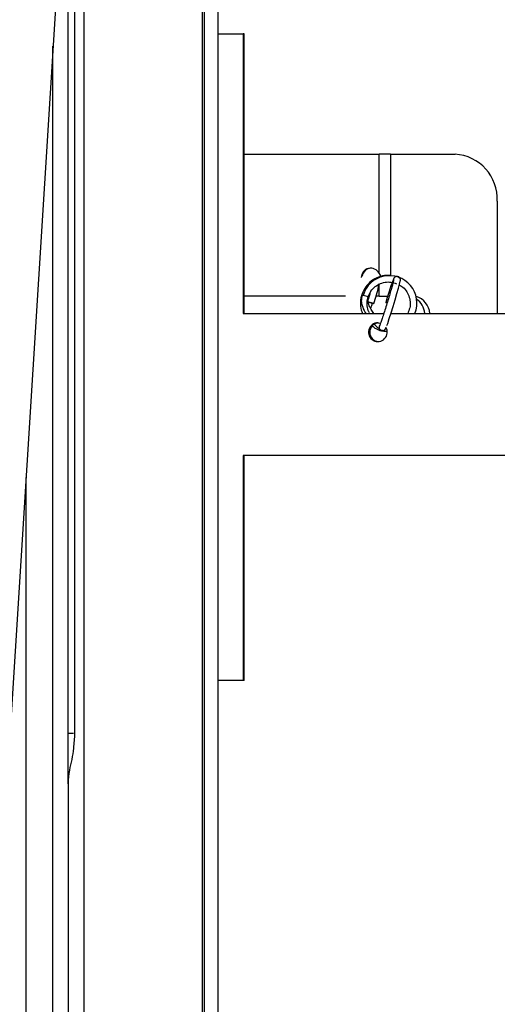
# Model space of a CAD drawing. Units: inches. Extents: x -241 to 1924, y -632 to 1190.
# Drawn here: x 109 to 112, y 403 to 410 of the extents above; entities that cross this region are included whole.
import ezdxf

# ---------------------------------------------------------------- set-up
doc = ezdxf.new("R2010")
doc.units = ezdxf.units.IN
doc.header["$MEASUREMENT"] = 0
doc.layers.get('0').update_dxf_attribs({"linetype": 'CONTINUOUS'})

# ---------------------------------------------------------------- blocks, each defined once
blk = doc.blocks.new('POWERLIFT_2')
at = {"linetype": 'Continuous', "lineweight": 25}
for p, q in [((-19.96, 424.409), (-19.96, 415.5691)), ((-19.8991, 424.409), (-19.8991, 394.1539)), ((-19.0962, 394.1539), (-19.0962, 424.409)), ((-19.0062, 394.1539), (-19.0062, 424.409)), ((-19.1112, 422.4777), (-19.1112, 412.0191)), ((-19.96, 422.4345), (-21.3839, 399.7442)), ((-20.0041, 415.5691), (-20.0041, 421.7318)), ((-19.0062, 420.219), (-18.8398, 420.219)), ((-18.8398, 420.219), (-18.8398, 418.3606)), ((-18.8322, 420.219), (-18.8398, 420.219)), ((-18.8322, 418.3606), (-18.8322, 420.219)), ((-20.1041, 395.8539), (-20.1041, 420.1382)), ((-18.8322, 419.4191), (-17.9357, 419.4191)), ((-17.9357, 418.6271), (-17.9357, 419.4191)), ((-17.8598, 419.4191), (-17.9357, 419.4191)), ((-17.8598, 419.4191), (-17.4305, 419.4191)), ((-17.8598, 419.4191), (-17.8598, 418.6107)), ((-17.1504, 419.1066), (-17.1504, 418.3606)), ((-17.9357, 418.4741), (-17.9357, 418.5549)), ((-18.1595, 418.4741), (-18.8322, 418.4741)), ((-18.0022, 418.4741), (-18.006, 418.4741)), ((-17.9357, 418.4741), (-17.9555, 418.4741)), ((-17.9357, 418.4741), (-17.8789, 418.4741)), ((-18.8398, 418.3606), (-17.9038, 418.3606)), ((-17.8565, 418.3606), (-16.9973, 418.3606)), ((-17.9434, 418.2981), (-17.9259, 418.2955)), ((-17.914, 418.246), (-17.9196, 418.2469)), ((-18.8398, 417.4156), (-18.8398, 415.9191)), ((-16.9973, 417.4156), (-18.8398, 417.4156)), ((-18.8322, 415.9191), (-18.8322, 417.4156)), ((-20.2841, 417.2699), (-20.2841, 395.8539)), ((-18.8398, 415.9191), (-19.0062, 415.9191)), ((-18.8322, 415.9191), (-18.8398, 415.9191)), ((-20.0041, 415.2337), (-20.0041, 415.5691)), ((-20.0041, 415.5691), (-19.9669, 415.5691)), ((-20.0041, 415.2359), (-20.0041, 394.1539))]:
    blk.add_line(p, q, dxfattribs=at)
at = {"linetype": 'Continuous', "lineweight": 25, "flags": 128}
for points in [[(-17.8834, 418.2805), (-17.8784, 418.2942), (-17.8676, 418.3262), (-17.8551, 418.3648), (-17.8419, 418.4073), (-17.8287, 418.4507), (-17.8167, 418.4919), (-17.8066, 418.5277), (-17.7992, 418.5556), (-17.795, 418.5744), (-17.7941, 418.5821), (-17.7942, 418.5863), (-17.7956, 418.5917), (-17.7988, 418.5976), (-17.8046, 418.603), (-17.8124, 418.6061), (-17.8205, 418.6063), (-17.8267, 418.6043), (-17.8311, 418.6015), (-17.834, 418.5988), (-17.8359, 418.5964), (-17.8375, 418.5938), (-17.8401, 418.5886), (-17.8468, 418.5714), (-17.8568, 418.5428), (-17.8685, 418.5072), (-17.8815, 418.4662), (-17.8917, 418.4331), (-17.8917, 418.4331)], [(-18.0126, 418.4387), (-18.0095, 418.4377), (-18.0037, 418.4359), (-17.9961, 418.4335), (-17.9877, 418.4309), (-17.9798, 418.4286), (-17.9738, 418.4268), (-17.9704, 418.4258), (-17.9702, 418.4258), (-17.9732, 418.4268), (-17.979, 418.4286), (-17.9867, 418.431), (-17.9951, 418.4335), (-18.0029, 418.4359), (-18.009, 418.4377), (-18.0124, 418.4387), (-18.0126, 418.4387)], [(-17.8823, 418.43), (-17.8859, 418.4312), (-17.8904, 418.4326), (-17.8917, 418.4331), (-17.8898, 418.4326), (-17.8849, 418.4311), (-17.8821, 418.4303)]]:
    blk.add_lwpolyline(points, dxfattribs=at)
at = {"linetype": 'Continuous', "lineweight": 25}
for centre, radius, start, end in [((-17.4476, 419.1219), 0.2976, 357.04046, 86.70383), ((-17.9914, 418.5992), 0.0624, 26.63327, 180.24242), ((-17.9866, 418.5992), 0.0624, 92.21101, 171.77243), ((-17.867, 418.4286), 0.1829, 338.14872, 163.55176), ((-18.0466, 418.4716), 0.00996, 60.53274, 106.80205), ((-18.0602, 418.3693), 0.1125, 61.42786, 80.53596), ((-17.7192, 418.3553), 0.1203, 2.51363, 75.84121), ((-17.7587, 418.3523), 0.1268, 3.72643, 55.04139), ((-17.9436, 418.2358), 0.0623, 89.86278, 31.78609), ((-17.9356, 418.2356), 0.0625, 93.72303, 266.27697), ((-17.9131, 418.2684), 0.0225, 144.99363, 253.05373)]:
    blk.add_arc(centre, radius, start, end, dxfattribs=at)
for points, knots in [([(-17.8547, 418.611), (-17.865, 418.6123), (-17.8933, 418.6158), (-17.9394, 418.6041), (-17.9873, 418.5783), (-18.0257, 418.5392), (-18.0515, 418.4908), (-18.0616, 418.4373), (-18.0597, 418.3925), (-18.0492, 418.3691), (-18.0462, 418.3622)], [0, 0, 0, 0, 0.082541, 0.225513, 0.368487, 0.511503, 0.654545, 0.797564, 0.940547, 1, 1, 1, 1]), ([(-17.9357, 418.6271), (-17.933, 418.623), (-17.9286, 418.616), (-17.9276, 418.6078), (-17.9272, 418.6045)], [0, 0, 0, 0, 0.596043, 1, 1, 1, 1]), ([(-17.9989, 418.3638), (-18.0021, 418.3693), (-18.0119, 418.3868), (-18.0168, 418.4212), (-18.013, 418.4625), (-17.9969, 418.5011), (-17.9707, 418.5334), (-17.9362, 418.5569), (-17.8966, 418.5693), (-17.856, 418.5708), (-17.8312, 418.5622), (-17.8194, 418.5582)], [0, 0, 0, 0, 0.05464, 0.174227, 0.293796, 0.413278, 0.532793, 0.652406, 0.772033, 0.891581, 1, 1, 1, 1]), ([(-17.9698, 418.4257), (-17.964, 418.4452), (-17.9519, 418.485), (-17.9402, 418.5298), (-17.9385, 418.5516), (-17.9381, 418.557)], [0, 0, 0, 0, 0.418534, 0.855984, 1, 1, 1, 1]), ([(-17.839, 418.584), (-17.839, 418.5839), (-17.8391, 418.5837), (-17.8402, 418.5773), (-17.8439, 418.5623), (-17.851, 418.5355), (-17.8612, 418.4996), (-17.8734, 418.458), (-17.8867, 418.4144), (-17.9, 418.3721), (-17.9121, 418.3346), (-17.9224, 418.3044), (-17.9284, 418.2879), (-17.9316, 418.2808), (-17.9313, 418.2812), (-17.9313, 418.2813)], [0, 0, 0, 0, 0.01999, 0.072496, 0.152829, 0.245953, 0.342579, 0.440087, 0.537827, 0.635631, 0.733351, 0.830733, 0.927247, 0.982025, 1, 1, 1, 1]), ([(-17.8062, 418.5514), (-17.7988, 418.5481), (-17.7791, 418.5391), (-17.7555, 418.5126), (-17.7359, 418.4775), (-17.7274, 418.4378), (-17.7294, 418.3971), (-17.7401, 418.3726), (-17.7454, 418.3606)], [0, 0, 0, 0, 0.106945, 0.287878, 0.464403, 0.643541, 0.825168, 1, 1, 1, 1]), ([(-18.0495, 418.4811), (-18.0519, 418.4683), (-18.0562, 418.4451), (-18.0476, 418.4074), (-18.0365, 418.3799), (-18.0265, 418.364), (-18.0244, 418.3606)], [0, 0, 0, 0, 0.29795, 0.540266, 0.901795, 1, 1, 1, 1]), ([(-17.9905, 418.5116), (-17.9924, 418.506), (-17.9968, 418.4927), (-18.0028, 418.4721), (-18.0072, 418.4575), (-18.0087, 418.4525)], [0, 0, 0, 0, 0.323626, 0.767059, 1, 1, 1, 1]), ([(-17.9702, 418.3606), (-17.9765, 418.3693), (-17.9896, 418.3875), (-18.0033, 418.4156), (-18.0088, 418.4396), (-18.0093, 418.4558), (-18.0074, 418.464), (-18.0064, 418.4681)], [0, 0, 0, 0, 0.292811, 0.606918, 0.799623, 0.898106, 1, 1, 1, 1]), ([(-17.9906, 418.3921), (-17.9889, 418.3977), (-17.9855, 418.4095), (-17.9816, 418.422), (-17.9796, 418.4285)], [0, 0, 0, 0, 0.478007, 1, 1, 1, 1]), ([(-17.9674, 418.2881), (-17.9585, 418.2796), (-17.9431, 418.2647), (-17.9271, 418.2528), (-17.9184, 418.2471), (-17.9161, 418.2464), (-17.9149, 418.246)], [0, 0, 0, 0, 0.379077, 0.662376, 0.824504, 1, 1, 1, 1]), ([(-17.9818, 418.2771), (-17.9736, 418.2709), (-17.951, 418.2537), (-17.9157, 418.2415), (-17.8901, 418.2415), (-17.8826, 418.2415)], [0, 0, 0, 0, 0.287565, 0.790977, 1, 1, 1, 1]), ([(-17.9141, 418.246), (-17.911, 418.2462), (-17.906, 418.2465), (-17.9002, 418.2497), (-17.8966, 418.2527), (-17.8943, 418.2555), (-17.8924, 418.2585), (-17.8911, 418.2609), (-17.8901, 418.2635), (-17.8896, 418.2646)], [0, 0, 0, 0, 0.166449, 0.274458, 0.372925, 0.466696, 0.584675, 0.810734, 1, 1, 1, 1]), ([(-19.96, 415.5691), (-19.9621, 415.5361), (-19.9658, 415.4776), (-19.9783, 415.3944), (-19.9981, 415.3164), (-20.0019, 415.2648), (-20.0041, 415.2359)], [0, 0, 0, 0, 0.282458, 0.500131, 0.720957, 1, 1, 1, 1])]:
    blk.add_open_spline(points, degree=3, knots=knots, dxfattribs=at)

msp = doc.modelspace()

# ---------------------------------------------------------------- block references
msp.add_blockref('POWERLIFT_2', (129.0938, -10.51))

doc.saveas('drawing.dxf')
